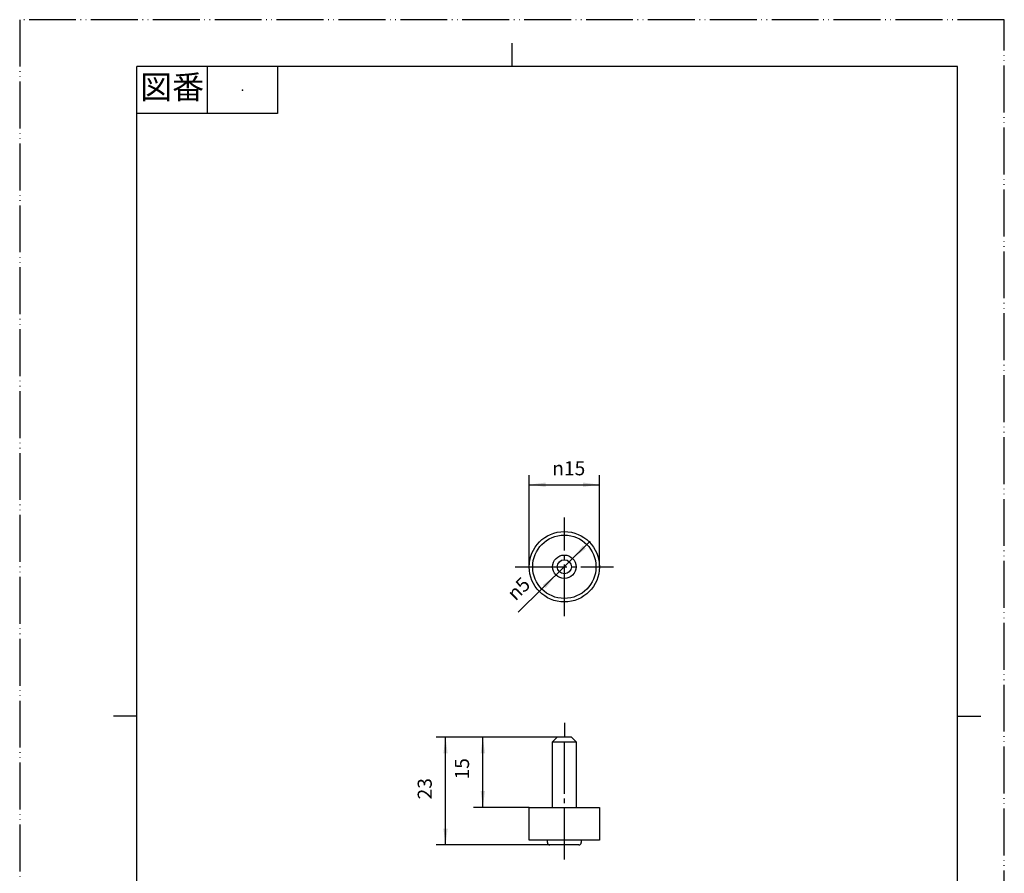
# Model space of a CAD drawing. Units: millimetres. Extents: x 0 to 210, y 0 to 297.
# Drawn here: x 0 to 210, y 115 to 297 of the extents above; entities that cross this region are included whole.
import ezdxf

# ---------------------------------------------------------------- set-up
doc = ezdxf.new("R2010")
doc.units = ezdxf.units.MM
doc.linetypes.add('DASH_CENTER', pattern=[14, 11, -1, 1, -1])
doc.linetypes.add('PHANTOM', pattern=[13, 10, -1, 0, -1, 0, -1])
doc.layers.add('1', color=7, linetype='Continuous')
doc.styles.add('CONVERTER_11', font='MS Mincho.ttf', dxfattribs={"width": 0.89})
doc.styles.add('CONVERTER_12', font='txt.shx', dxfattribs={"width": 0.9})
doc.dimstyles.new('ME10_DIM_10', dxfattribs={"dimtxt": 3, "dimasz": 3.5, "dimexe": 2, "dimexo": 0, "dimgap": 2, "dimtad": 1, "dimdsep": 46, "dimtxsty": 'CONVERTER_12', "dimsah": 1, "dimcen": 0.09, "dimclrd": 2, "dimclre": 2, "dimclrt": 7, "dimadec": 0, "dimazin": 0, "dimtfac": 1, "dimtdec": 4, "dimtix": 1, "dimtmove": 0, "dimatfit": 3, "dimfxl": 1, "dimtolj": 1, "dimtzin": 0, "dimarcsym": 0})
doc.dimstyles.new('ME10_DIM_11', dxfattribs={"dimtxt": 3, "dimasz": 3.5, "dimexe": 2, "dimexo": 0, "dimgap": 2, "dimtad": 1, "dimdsep": 46, "dimtxsty": 'CONVERTER_12', "dimsah": 1, "dimcen": 0.09, "dimclrd": 2, "dimclre": 2, "dimclrt": 7, "dimadec": 0, "dimazin": 0, "dimtfac": 1, "dimtdec": 4, "dimtix": 1, "dimtmove": 0, "dimatfit": 3, "dimfxl": 1, "dimtolj": 1, "dimtzin": 0, "dimarcsym": 0})

# ---------------------------------------------------------------- blocks, each defined once
blk = doc.blocks.new('開示A4')
at = {"layer": '1', "color": 4, "linetype": 'PHANTOM'}
for p, q in [((210, 297), (0, 297)), ((0, 297), (0, 0)), ((210, 0), (210, 297))]:
    blk.add_line(p, q, dxfattribs=at)
at = {"layer": '1', "color": 2, "linetype": 'Continuous'}
for p, q in [((105, 287), (105, 292)), ((40, 287), (40, 277)), ((55, 287), (55, 277)), ((55, 277), (25, 277)), ((25, 148.5), (20, 148.5)), ((200, 148.5), (205, 148.5))]:
    blk.add_line(p, q, dxfattribs=at)
at = {"layer": '1', "color": 7, "linetype": 'Continuous'}
for p, q in [((25, 148.5), (25, 287)), ((105, 287), (25, 287)), ((200, 287), (105, 287)), ((200, 148.5), (200, 287)), ((25, 10), (25, 148.5)), ((200, 10), (200, 148.5))]:
    blk.add_line(p, q, dxfattribs=at)
at = {"layer": '1', "color": 4}
blk.add_point((47.5, 282), dxfattribs=at)
at = {"layer": '1', "color": 2, "insert": (32.5, 282), "char_height": 5, "attachment_point": 5, "line_spacing_factor": 0.454545, "style": 'CONVERTER_11'}
blk.add_mtext('図番', dxfattribs=at)
blk = doc.blocks.new('P88', base_point=(109.41, 129.04))
at = {"layer": '1', "color": 7, "linetype": 'Continuous'}
for p, q in [((114.66, 144.04), (113.66, 143.04)), ((113.66, 129.04), (113.66, 143.04)), ((113.66, 143.04), (116.16, 143.04)), ((116.16, 144.04), (114.66, 144.04)), ((117.66, 144.04), (116.16, 144.04)), ((116.16, 143.04), (118.66, 143.04)), ((118.66, 143.04), (117.66, 144.04)), ((118.66, 143.04), (118.66, 129.04))]:
    blk.add_line(p, q, dxfattribs=at)
for radius in [6.75, 2.5, 1.5]:
    blk.add_circle((116.16, 180.35), radius, dxfattribs=at)
blk = doc.blocks.new('GOMU', base_point=(111.16, 71.96))
at = {"layer": '1', "color": 7, "linetype": 'Continuous'}
for p, q in [((108.66, 122.04), (108.66, 129.04)), ((108.66, 129.04), (109.41, 129.04)), ((109.41, 129.04), (116.16, 129.04)), ((116.16, 129.04), (122.91, 129.04)), ((122.91, 129.04), (123.66, 129.04)), ((123.66, 129.04), (123.66, 122.04)), ((116.16, 122.04), (108.66, 122.04)), ((112.56, 121.54), (112.56, 122.04)), ((123.66, 122.04), (116.16, 122.04)), ((119.76, 122.04), (119.76, 121.54)), ((119.26, 121.04), (113.06, 121.04))]:
    blk.add_line(p, q, dxfattribs=at)
for radius in [7.5, 6.75]:
    blk.add_circle((116.16, 180.35), radius, dxfattribs=at)
for centre, start, end in [((113.06, 121.54), 180, 270), ((119.26, 121.54), 270, 0)]:
    blk.add_arc(centre, 0.5, start, end, dxfattribs=at)
blk = doc.blocks.new('*D4')
at = {"layer": '1', "color": 2, "linetype": 'Continuous'}
for p, q in [((114.66, 144.04), (88.82, 144.04)), ((90.82, 121.04), (90.82, 144.04)), ((113.06, 121.04), (88.82, 121.04))]:
    blk.add_line(p, q, dxfattribs=at)
at = {"layer": '1', "color": 2}
for points in [[(91.28, 140.54), (90.36, 140.54), (90.82, 144.04)], [(90.36, 124.54), (91.28, 124.54), (90.82, 121.04)]]:
    blk.add_solid(points, dxfattribs=at)
at = {"layer": '1', "color": 7, "insert": (88.82, 130.75), "char_height": 3, "attachment_point": 7, "rotation": 90, "line_spacing_factor": 0.60024, "style": 'CONVERTER_12'}
blk.add_mtext('23', dxfattribs=at)
blk = doc.blocks.new('*D5')
at = {"layer": '1', "color": 2, "linetype": 'Continuous'}
for p, q in [((114.66, 144.04), (96.78, 144.04)), ((98.78, 129.04), (98.78, 144.04)), ((108.66, 129.04), (96.78, 129.04))]:
    blk.add_line(p, q, dxfattribs=at)
at = {"layer": '1', "color": 2}
for points in [[(99.24, 140.54), (98.32, 140.54), (98.78, 144.04)], [(98.32, 132.54), (99.24, 132.54), (98.78, 129.04)]]:
    blk.add_solid(points, dxfattribs=at)
at = {"layer": '1', "color": 7, "insert": (96.78, 135), "char_height": 3, "attachment_point": 7, "rotation": 90, "line_spacing_factor": 0.60024, "style": 'CONVERTER_12'}
blk.add_mtext('15', dxfattribs=at)
blk = doc.blocks.new('*D6')
at = {"layer": '1', "color": 2, "linetype": 'Continuous'}
blk.add_line((121.69, 185.78), (106.34, 170.7), dxfattribs=at)
at = {"layer": '1', "color": 2}
for points in [[(120.12, 184.88), (120.76, 184.23), (117.94, 182.1)], [(112.2, 175.82), (111.56, 176.47), (114.38, 178.6)]]:
    blk.add_solid(points, dxfattribs=at)
at = {"layer": '1', "color": 7, "insert": (105.76, 172.93), "char_height": 3, "attachment_point": 7, "rotation": 44.4952, "line_spacing_factor": 0.60024, "style": 'CONVERTER_12'}
blk.add_mtext('\\C7;{\\Fgdt;n}\\C7;5', dxfattribs=at)
blk = doc.blocks.new('*D7')
at = {"layer": '1', "color": 2, "linetype": 'Continuous'}
for p, q in [((108.66, 180.35), (108.66, 199.85)), ((123.66, 180.35), (123.66, 199.85)), ((108.66, 197.85), (123.66, 197.85))]:
    blk.add_line(p, q, dxfattribs=at)
at = {"layer": '1', "color": 2}
for points in [[(112.16, 198.31), (112.16, 197.39), (108.66, 197.85)], [(120.16, 197.39), (120.16, 198.31), (123.66, 197.85)]]:
    blk.add_solid(points, dxfattribs=at)
at = {"layer": '1', "color": 7, "insert": (113.58, 199.85), "char_height": 3, "attachment_point": 7, "rotation": 0.0001, "line_spacing_factor": 0.60024, "style": 'CONVERTER_12'}
blk.add_mtext('\\C7;{\\Fgdt;n}\\C7;15', dxfattribs=at)

msp = doc.modelspace()

# ---------------------------------------------------------------- linework, layer by layer
at = {"layer": '1', "color": 2, "linetype": 'DASH_CENTER'}
for p, q in [((116.162, 169.851), (116.162, 190.851)), ((105.662, 180.351), (126.662, 180.351)), ((116.162, 147.062), (116.162, 144.043)), ((116.162, 117.963), (116.162, 144.043))]:
    msp.add_line(p, q, dxfattribs=at)

# ---------------------------------------------------------------- block references
at = {"layer": '1'}
for name, p in [('開示A4', (0, 0)), ('*D7', (0, 0)), ('GOMU', (111.162, 71.959)), ('P88', (109.412, 129.043)), ('*D6', (0, 0))]:
    msp.add_blockref(name, p, dxfattribs=at)

# ---------------------------------------------------------------- dimensions: what is measured, and where the dimension line sits
for base, p1, p2, dimstyle, picture, middle in [((90.819, 144.043), (113.062, 121.043), (114.662, 144.043), 'ME10_DIM_10', '*D4', (87.319, 132.995)), ((98.779, 129.043), (114.662, 144.043), (108.662, 129.043), 'ME10_DIM_11', '*D5', (95.279, 136.8))]:
    dim = msp.add_linear_dim(base=base, p1=p1, p2=p2, angle=90, dimstyle=dimstyle, dxfattribs=at)
    dim.commit()
    dim.dimension.update_dxf_attribs({"geometry": picture, "text_midpoint": middle, "text_rotation": 90})

doc.saveas('drawing.dxf')
